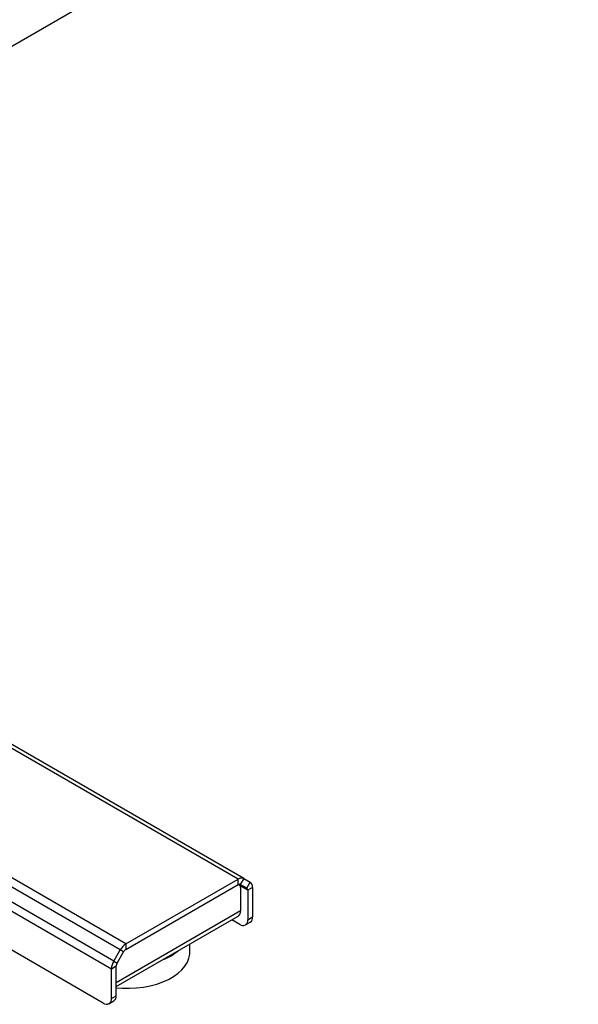
# Model space of a CAD drawing. Units: millimetres. Extents: x 5 to 292, y 5 to 205.
# Drawn here: x 232 to 241, y 75 to 92 of the extents above; entities that cross this region are included whole.
import ezdxf

# ---------------------------------------------------------------- set-up
doc = ezdxf.new("R2010")
doc.units = ezdxf.units.MM

msp = doc.modelspace()

# ---------------------------------------------------------------- linework, layer by layer
at = {"color": 7, "linetype": 'Continuous', "lineweight": 25}
for p, q in [((213.65076, 81.35769), (241.36935, 97.35929)), ((233.29661, 75.6743), (218.55119, 84.18665)), ((233.39661, 75.77986), (218.69262, 84.26829)), ((233.14004, 75.33547), (218.17944, 83.97204)), ((233.18146, 75.47486), (218.32088, 84.05369)), ((235.47249, 76.93041), (223.02113, 84.11842)), ((235.37249, 76.92051), (223.02113, 84.0508)), ((232.99862, 74.73354), (217.58739, 83.63025)), ((233.39661, 75.77986), (235.37249, 76.92051)), ((235.37249, 76.82253), (235.37249, 76.92051)), ((235.47249, 76.93041), (235.41249, 76.82649)), ((235.47249, 76.93041), (235.58763, 76.86391)), ((235.52763, 76.75999), (235.58763, 76.86391)), ((233.39661, 75.68188), (235.37249, 76.82253)), ((235.40035, 76.80873), (235.37451, 76.82366)), ((235.5442, 76.72336), (235.40826, 76.80184)), ((235.52763, 76.75999), (235.41161, 76.82697)), ((235.41249, 76.82649), (235.52763, 76.75999)), ((235.41692, 76.77211), (235.41692, 76.35823)), ((235.62905, 76.77235), (235.5442, 76.72336)), ((235.5442, 76.72336), (235.5442, 76.2031)), ((235.62905, 76.77235), (235.62905, 76.25208)), ((235.41692, 76.35823), (233.22489, 75.0928)), ((233.22489, 75.02515), (235.37549, 76.26666)), ((235.40278, 76.12143), (235.26335, 76.20192)), ((235.50277, 76.11153), (235.58762, 76.16052)), ((235.5442, 76.2031), (235.62905, 76.25208)), ((233.18146, 75.47486), (233.29661, 75.6743)), ((233.24146, 75.44021), (233.35661, 75.63965)), ((233.35661, 75.63965), (233.29661, 75.6743)), ((233.39661, 75.77986), (233.39661, 75.68188)), ((234.52288, 75.63154), (234.52288, 75.77446)), ((233.18146, 75.47486), (233.24146, 75.44021)), ((233.22489, 75.38446), (233.14004, 75.33547)), ((233.14004, 74.81521), (233.14004, 75.33547)), ((233.22489, 74.86419), (233.22489, 75.38446)), ((233.09861, 74.72364), (233.18346, 74.77262)), ((233.14004, 74.81521), (233.22489, 74.86419))]:
    msp.add_line(p, q, dxfattribs=at)
at = {"color": 7, "linetype": 'Continuous', "lineweight": 25, "flags": 128}
msp.add_lwpolyline([(233.22489, 75.00689), (233.33354, 74.99862), (233.4591, 74.99687), (233.58418, 75.00339), (233.70717, 75.0181), (233.82644, 75.0408), (233.94046, 75.07121), (234.04773, 75.10892), (234.14685, 75.15345), (234.23654, 75.20421), (234.31562, 75.26053), (234.38306, 75.3217), (234.43798, 75.3869), (234.47967, 75.4553), (234.50758, 75.52599), (234.52135, 75.59806), (234.52288, 75.63154)], dxfattribs=at)
at = {"color": 7, "linetype": 'Continuous', "lineweight": 25}
for centre, radius, start, end in [((235.43107, 76.83874), 0.10059, 65.686048, 125.618173), ((235.52892, 76.7822), 0.10062, 354.379621, 54.301961), ((235.39592, 76.78982), 0.04024, 65.686048, 125.618173), ((235.37687, 76.77605), 0.04025, 354.379621, 54.301961), ((235.50415, 76.72731), 0.04025, 354.379621, 54.301961), ((235.32178, 76.34612), 0.09591, 304.056351, 7.25583), ((235.45799, 76.18911), 0.08734, 230.796715, 9.214037), ((235.53392, 76.23997), 0.09591, 304.056351, 7.25583), ((233.54931, 75.53506), 0.28852, 121.954672, 151.144391), ((233.45769, 75.58395), 0.11541, 121.954672, 151.144391), ((233.69032, 76.44454), 1.00902, 290.985479, 309.009144), ((233.42843, 75.32562), 0.28856, 148.856272, 178.043501), ((233.34025, 75.38051), 0.11542, 148.856272, 178.043501), ((233.05382, 74.80122), 0.08734, 230.796715, 9.214037), ((233.12975, 74.85208), 0.09591, 304.056351, 7.25583)]:
    msp.add_arc(centre, radius, start, end, dxfattribs=at)

doc.saveas('drawing.dxf')
